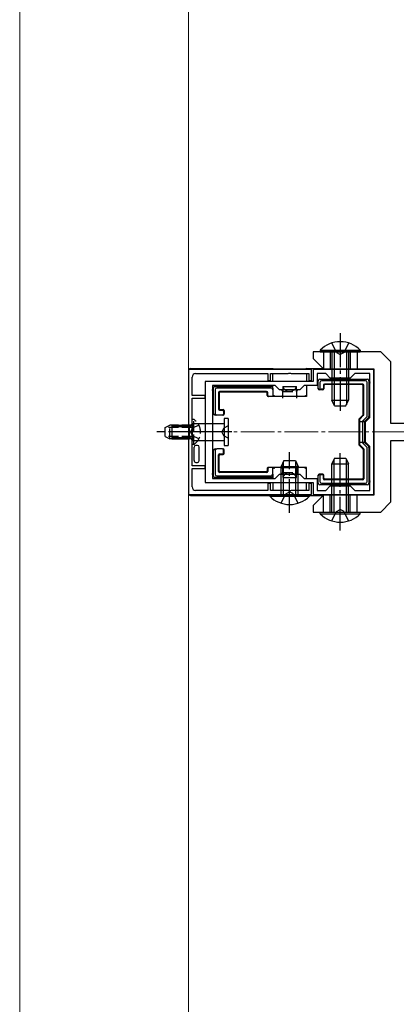
# Model space of a CAD drawing. Extents: x 0 to 2772, y 0 to 4489.
# Drawn here: x 1391 to 1502, y 929 to 1221 of the extents above; entities that cross this region are included whole.
import ezdxf

# ---------------------------------------------------------------- set-up
doc = ezdxf.new("R2010")
doc.units = 0
doc.linetypes.add('YCENTER_1', pattern=[13, 10, -1, 1, -1])
doc.linetypes.add('YHIDDEN_1', pattern=[4, 3, -1])
for name, color, linetype, lineweight in [('YKK_11', 7, 'CONTINUOUS', 30), ('YKK_12', 2, 'CONTINUOUS', 13), ('YKK_13', 4, 'CONTINUOUS', 30)]:
    doc.layers.add(name, color=color, linetype=linetype, lineweight=lineweight)

msp = doc.modelspace()

# ---------------------------------------------------------------- linework, layer by layer
at = {"layer": 'YKK_11', "linetype": 'ByBlock', "lineweight": -2, "ltscale": 0.5}
for p, q in [((1440.76, 1117.21), (1440.76, 1080.21)), ((1477.26, 1117.21), (1440.76, 1117.21)), ((1442.86, 1116.01), (1464.26, 1116.01)), ((1464.26, 1116.01), (1464.26, 1114.01)), ((1465.06, 1114.01), (1465.06, 1116.01)), ((1465.06, 1116.01), (1470.3, 1116.01)), ((1470.3, 1116.01), (1470.49, 1116.13)), ((1470.49, 1116.13), (1471.04, 1116.13)), ((1471.04, 1116.13), (1471.22, 1116.01)), ((1471.22, 1116.01), (1476.46, 1116.01)), ((1476.46, 1116.01), (1476.46, 1114.01)), ((1477.26, 1114.01), (1477.26, 1117.21)), ((1495.76, 1117.21), (1477.76, 1117.21)), ((1477.76, 1117.21), (1477.76, 1113.71)), ((1481.46, 1116.01), (1478.96, 1116.01)), ((1478.96, 1116.01), (1478.96, 1112.51)), ((1482.76, 1114.71), (1481.46, 1116.01)), ((1490.06, 1116.01), (1488.76, 1114.71)), ((1494.56, 1116.01), (1490.06, 1116.01)), ((1494.56, 1103.01), (1494.56, 1116.01)), ((1495.76, 1080.21), (1495.76, 1117.21)), ((1441.86, 1109.51), (1441.86, 1115.01)), ((1477.76, 1113.71), (1445.76, 1113.71)), ((1445.76, 1113.71), (1445.76, 1083.71)), ((1447.86, 1112.51), (1447.86, 1084.91)), ((1447.86, 1112.51), (1447.86, 1084.91)), ((1466.46, 1112.51), (1447.86, 1112.51)), ((1464.26, 1114.01), (1465.06, 1114.01)), ((1467.76, 1111.21), (1466.46, 1112.51)), ((1475.06, 1112.51), (1473.76, 1111.21)), ((1478.96, 1112.51), (1475.06, 1112.51)), ((1476.46, 1114.01), (1477.26, 1114.01)), ((1488.76, 1114.71), (1482.76, 1114.71)), ((1445.76, 1109.51), (1441.86, 1109.51)), ((1445.76, 1108.71), (1445.76, 1109.51)), ((1473.76, 1111.21), (1467.76, 1111.21)), ((1441.86, 1099.17), (1441.86, 1108.71)), ((1441.86, 1108.71), (1445.76, 1108.71)), ((1493.26, 1101.71), (1494.56, 1103.01)), ((1493.26, 1095.71), (1493.26, 1101.71)), ((1441.74, 1098.99), (1441.86, 1099.17)), ((1441.74, 1098.44), (1441.74, 1098.99)), ((1441.86, 1098.25), (1441.74, 1098.44)), ((1441.86, 1088.71), (1441.86, 1098.25)), ((1494.56, 1094.41), (1493.26, 1095.71)), ((1494.56, 1081.41), (1494.56, 1094.41)), ((1445.76, 1088.71), (1441.86, 1088.71)), ((1441.86, 1082.41), (1441.86, 1087.91)), ((1441.86, 1087.91), (1445.76, 1087.91)), ((1445.76, 1087.91), (1445.76, 1088.71)), ((1466.46, 1084.91), (1467.76, 1086.21)), ((1467.76, 1086.21), (1473.76, 1086.21)), ((1473.76, 1086.21), (1475.06, 1084.91)), ((1445.76, 1083.71), (1477.76, 1083.71)), ((1447.86, 1084.91), (1466.46, 1084.91)), ((1465.06, 1083.41), (1464.26, 1083.41)), ((1464.26, 1083.41), (1464.26, 1081.41)), ((1465.06, 1081.41), (1465.06, 1083.41)), ((1475.06, 1084.91), (1478.96, 1084.91)), ((1477.26, 1083.41), (1476.46, 1083.41)), ((1476.46, 1083.41), (1476.46, 1081.41)), ((1477.26, 1080.21), (1477.26, 1083.41)), ((1477.76, 1083.71), (1477.76, 1080.21)), ((1478.96, 1084.91), (1478.96, 1081.41)), ((1440.76, 1080.21), (1477.26, 1080.21)), ((1464.26, 1081.41), (1442.86, 1081.41)), ((1470.3, 1081.41), (1465.06, 1081.41)), ((1470.49, 1081.29), (1470.3, 1081.41)), ((1471.04, 1081.29), (1470.49, 1081.29)), ((1471.22, 1081.41), (1471.04, 1081.29)), ((1476.46, 1081.41), (1471.22, 1081.41)), ((1477.76, 1080.21), (1495.76, 1080.21)), ((1478.96, 1081.41), (1481.46, 1081.41)), ((1481.46, 1081.41), (1482.76, 1082.71)), ((1482.76, 1082.71), (1488.76, 1082.71)), ((1488.76, 1082.71), (1490.06, 1081.41)), ((1490.06, 1081.41), (1494.56, 1081.41))]:
    msp.add_line(p, q, dxfattribs=at)
for centre, start, end in [((1442.86, 1115.01), 90, 180), ((1442.86, 1082.41), 180, 270)]:
    msp.add_arc(centre, 1, start, end, dxfattribs=at)
at = {"layer": 'YKK_12'}
for p, q in [((1390.76, 513.71), (1390.76, 1455.71)), ((1440.76, 1455.71), (1440.76, 513.71))]:
    msp.add_line(p, q, dxfattribs=at)
at = {"layer": 'YKK_12', "linetype": 'YCENTER_1'}
msp.add_line((1443.26, 1098.71), (1660.76, 1098.71), dxfattribs=at)
at = {"layer": 'YKK_13', "linetype": 'YCENTER_1'}
for p, q in [((1485.76, 1127.96), (1485.76, 1103.96)), ((1446.86, 1098.71), (1431.36, 1098.71)), ((1453.6, 1098.71), (1435.26, 1098.71)), ((1470.76, 1074.71), (1470.76, 1092.71)), ((1485.76, 1069.46), (1485.76, 1093.46))]:
    msp.add_line(p, q, dxfattribs=at)
at = {"layer": 'YKK_13', "linetype": 'YHIDDEN_1'}
for p, q in [((1483.26, 1125.07), (1484.62, 1122.3)), ((1488.26, 1125.07), (1486.91, 1122.3)), ((1484.62, 1122.3), (1485.76, 1121.69)), ((1486.91, 1122.3), (1485.76, 1121.69)), ((1468.76, 1110.71), (1472.76, 1110.71)), ((1433.86, 1100.01), (1435.26, 1100.71)), ((1435.26, 1096.71), (1435.26, 1100.71)), ((1441.86, 1100.71), (1435.26, 1100.71)), ((1442.37, 1102.46), (1441.86, 1102.46)), ((1441.86, 1094.96), (1441.86, 1102.46)), ((1443.87, 1100.76), (1442.02, 1099.86)), ((1442.37, 1094.96), (1442.37, 1102.46)), ((1452.56, 1100.51), (1451.24, 1099.86)), ((1492.96, 1101.71), (1491.37, 1101.71)), ((1433.86, 1097.41), (1433.86, 1100.01)), ((1441.86, 1100.06), (1433.95, 1100.06)), ((1442.02, 1099.86), (1441.41, 1098.71)), ((1442.02, 1097.57), (1441.41, 1098.71)), ((1451.24, 1099.86), (1450.63, 1098.71)), ((1451.24, 1097.57), (1450.63, 1098.71)), ((1433.86, 1097.41), (1435.26, 1096.71)), ((1441.86, 1097.37), (1433.95, 1097.37)), ((1441.86, 1096.71), (1435.26, 1096.71)), ((1442.37, 1094.96), (1441.86, 1094.96)), ((1443.87, 1096.66), (1442.02, 1097.57)), ((1452.56, 1096.91), (1451.24, 1097.57)), ((1491.37, 1095.71), (1492.96, 1095.71)), ((1468.76, 1086.71), (1472.76, 1086.71)), ((1468.26, 1077.6), (1469.62, 1080.38)), ((1469.62, 1080.38), (1470.76, 1080.99)), ((1471.91, 1080.38), (1470.76, 1080.99)), ((1473.26, 1077.6), (1471.91, 1080.38)), ((1483.26, 1072.35), (1484.62, 1075.13)), ((1484.62, 1075.13), (1485.76, 1075.74)), ((1486.91, 1075.13), (1485.76, 1075.74)), ((1488.26, 1072.35), (1486.91, 1075.13))]:
    msp.add_line(p, q, dxfattribs=at)
at = {"layer": 'YKK_13', "linetype": 'ByBlock', "lineweight": -2, "ltscale": 0.5}
for p, q in [((1497.76, 1122.46), (1477.76, 1122.46)), ((1477.76, 1122.46), (1477.76, 1120.46)), ((1497.76, 1122.46), (1477.76, 1122.46)), ((1477.76, 1122.46), (1477.76, 1120.46)), ((1500.76, 1119.46), (1497.76, 1122.46)), ((1500.76, 1119.46), (1497.76, 1122.46)), ((1477.76, 1120.46), (1480.76, 1117.46)), ((1477.76, 1120.46), (1480.76, 1117.46)), ((1500.76, 1101.21), (1500.76, 1119.46)), ((1500.76, 1101.21), (1500.76, 1119.46)), ((1480.76, 1117.46), (1495.76, 1117.46)), ((1480.76, 1117.46), (1495.76, 1117.46)), ((1495.76, 1117.46), (1495.76, 1079.96)), ((1495.76, 1117.46), (1495.76, 1079.96)), ((1575.76, 1101.21), (1500.76, 1101.21)), ((1575.76, 1101.21), (1500.76, 1101.21)), ((1500.76, 1077.96), (1500.76, 1096.21)), ((1500.76, 1096.21), (1575.76, 1096.21)), ((1500.76, 1077.96), (1500.76, 1096.21)), ((1500.76, 1096.21), (1575.76, 1096.21)), ((1480.76, 1079.96), (1477.76, 1076.96)), ((1480.76, 1079.96), (1477.76, 1076.96)), ((1495.76, 1079.96), (1480.76, 1079.96)), ((1495.76, 1079.96), (1480.76, 1079.96)), ((1497.76, 1074.96), (1500.76, 1077.96)), ((1497.76, 1074.96), (1500.76, 1077.96)), ((1477.76, 1076.96), (1477.76, 1074.96)), ((1477.76, 1076.96), (1477.76, 1074.96)), ((1477.76, 1074.96), (1497.76, 1074.96)), ((1477.76, 1074.96), (1497.76, 1074.96))]:
    msp.add_line(p, q, dxfattribs=at)
at = {"layer": 'YKK_13'}
for p, q in [((1479.86, 1122.97), (1479.86, 1122.46)), ((1479.86, 1122.97), (1491.66, 1122.97)), ((1479.86, 1122.46), (1491.66, 1122.46)), ((1480.76, 1122.46), (1480.76, 1117.51)), ((1480.76, 1122.46), (1480.76, 1117.51)), ((1482.76, 1122.46), (1482.76, 1117.46)), ((1482.76, 1122.46), (1482.76, 1117.46)), ((1483.26, 1122.46), (1483.26, 1108.16)), ((1483.92, 1122.46), (1483.92, 1106.77)), ((1487.61, 1122.46), (1487.61, 1106.77)), ((1488.26, 1122.46), (1488.26, 1108.16)), ((1488.76, 1122.46), (1488.76, 1117.46)), ((1488.76, 1122.46), (1488.76, 1117.46)), ((1490.76, 1122.46), (1490.76, 1117.46)), ((1490.76, 1122.46), (1490.76, 1117.46)), ((1491.66, 1122.97), (1491.66, 1122.46)), ((1440.76, 1116.91), (1440.76, 1080.51)), ((1441.36, 1117.51), (1465.76, 1117.51)), ((1465.76, 1117.21), (1465.76, 1117.51)), ((1465.91, 1117.47), (1465.76, 1117.51)), ((1465.76, 1113.71), (1465.76, 1116.01)), ((1466.21, 1117.45), (1475.32, 1117.45)), ((1475.76, 1117.51), (1475.61, 1117.47)), ((1475.76, 1117.51), (1475.76, 1117.21)), ((1475.76, 1117.51), (1480.75, 1117.51)), ((1475.76, 1116.01), (1475.76, 1113.71)), ((1448.66, 1112.21), (1456.96, 1112.21)), ((1456.96, 1112.21), (1465.26, 1112.21)), ((1465.76, 1111.71), (1465.76, 1112.51)), ((1468.76, 1112.21), (1468.76, 1110.71)), ((1468.76, 1112.21), (1472.76, 1112.21)), ((1472.76, 1110.71), (1472.76, 1112.21)), ((1475.76, 1112.51), (1475.76, 1109.21)), ((1479.26, 1111.69), (1479.26, 1113.91)), ((1479.76, 1114.41), (1485.76, 1114.41)), ((1479.76, 1113.42), (1479.76, 1111.71)), ((1493.27, 1113.91), (1480.25, 1113.91)), ((1480.76, 1112.61), (1480.76, 1111.71)), ((1480.94, 1112.44), (1480.94, 1111.54)), ((1492.46, 1112.91), (1481.06, 1112.91)), ((1492.29, 1112.74), (1481.24, 1112.74)), ((1485.76, 1114.41), (1493.76, 1114.41)), ((1492.59, 1103.93), (1492.59, 1112.44)), ((1492.76, 1103.86), (1492.76, 1112.61)), ((1493.76, 1103.52), (1493.76, 1113.42)), ((1494.26, 1113.91), (1494.26, 1113.41)), ((1494.26, 1113.41), (1494.26, 1103.32)), ((1448.16, 1111.21), (1448.16, 1111.71)), ((1448.16, 1104.21), (1448.16, 1111.21)), ((1448.66, 1111.22), (1448.66, 1104.21)), ((1465.26, 1111.71), (1449.15, 1111.71)), ((1449.66, 1110.41), (1449.66, 1105.51)), ((1449.84, 1110.24), (1449.84, 1105.69)), ((1463.96, 1110.71), (1449.96, 1110.71)), ((1463.79, 1110.54), (1450.14, 1110.54)), ((1464.09, 1109.51), (1464.09, 1110.24)), ((1464.26, 1109.51), (1464.26, 1110.41)), ((1465.76, 1111.71), (1465.76, 1111.21)), ((1465.76, 1111.21), (1465.76, 1109.21)), ((1465.96, 1109.26), (1465.93, 1109.23)), ((1466, 1109.3), (1465.96, 1109.26)), ((1466.04, 1109.35), (1466, 1109.3)), ((1466.09, 1109.4), (1466.04, 1109.35)), ((1466.15, 1109.45), (1466.09, 1109.4)), ((1466.21, 1109.51), (1466.15, 1109.45)), ((1468.51, 1110.96), (1468.46, 1111.01)), ((1468.46, 1109.51), (1468.52, 1109.45)), ((1468.56, 1110.91), (1468.51, 1110.96)), ((1468.52, 1109.45), (1468.58, 1109.4)), ((1468.61, 1110.86), (1468.56, 1110.91)), ((1468.58, 1109.4), (1468.63, 1109.35)), ((1468.65, 1110.82), (1468.61, 1110.86)), ((1468.63, 1109.35), (1468.67, 1109.3)), ((1468.69, 1110.78), (1468.65, 1110.82)), ((1468.67, 1109.3), (1468.71, 1109.26)), ((1468.72, 1110.75), (1468.69, 1110.78)), ((1468.71, 1109.26), (1468.74, 1109.23)), ((1468.74, 1110.73), (1468.72, 1110.75)), ((1468.76, 1110.72), (1468.74, 1110.73)), ((1468.76, 1110.71), (1468.76, 1110.72)), ((1468.76, 1109.21), (1468.76, 1110.71)), ((1472.76, 1110.71), (1472.77, 1110.72)), ((1472.76, 1110.71), (1472.76, 1109.21)), ((1472.77, 1110.72), (1472.78, 1110.73)), ((1472.78, 1110.73), (1472.81, 1110.76)), ((1472.78, 1109.23), (1472.81, 1109.26)), ((1472.81, 1110.76), (1472.85, 1110.8)), ((1472.81, 1109.26), (1472.85, 1109.3)), ((1472.85, 1110.8), (1472.89, 1110.85)), ((1472.85, 1109.3), (1472.89, 1109.35)), ((1472.89, 1110.85), (1472.95, 1110.9)), ((1472.89, 1109.35), (1472.95, 1109.4)), ((1472.95, 1110.9), (1473, 1110.95)), ((1472.95, 1109.4), (1473, 1109.45)), ((1473, 1110.95), (1473.06, 1111.01)), ((1473, 1109.45), (1473.06, 1109.51)), ((1475.37, 1109.45), (1475.32, 1109.51)), ((1475.43, 1109.4), (1475.37, 1109.45)), ((1475.48, 1109.35), (1475.43, 1109.4)), ((1475.53, 1109.3), (1475.48, 1109.35)), ((1475.56, 1109.26), (1475.53, 1109.3)), ((1475.59, 1109.23), (1475.56, 1109.26)), ((1479.26, 1111.69), (1479.26, 1111.69)), ((1479.26, 1111.54), (1479.26, 1111.69)), ((1480.64, 1111.24), (1479.56, 1111.24)), ((1480.46, 1111.41), (1480.07, 1111.41)), ((1464.56, 1109.21), (1464.39, 1109.21)), ((1465.76, 1109.21), (1464.56, 1109.21)), ((1468.76, 1109.21), (1465.76, 1109.21)), ((1465.93, 1109.23), (1465.91, 1109.22)), ((1468.74, 1109.23), (1468.76, 1109.22)), ((1468.76, 1109.22), (1468.76, 1109.21)), ((1470.76, 1109.21), (1468.76, 1109.21)), ((1468.76, 1108.71), (1468.76, 1109.21)), ((1472.76, 1109.21), (1470.76, 1109.21)), ((1472.76, 1109.21), (1472.77, 1109.22)), ((1472.76, 1109.21), (1472.76, 1108.71)), ((1475.76, 1109.21), (1472.76, 1109.21)), ((1472.77, 1109.22), (1472.78, 1109.23)), ((1475.61, 1109.22), (1475.59, 1109.23)), ((1483.26, 1108.16), (1488.26, 1108.16)), ((1484.06, 1106.46), (1483.26, 1108.16)), ((1484.06, 1106.46), (1487.46, 1106.46)), ((1487.46, 1106.46), (1488.26, 1108.16)), ((1449.17, 1103.71), (1448.66, 1103.71)), ((1450.86, 1103.71), (1449.17, 1103.71)), ((1449.96, 1105.21), (1450.86, 1105.21)), ((1450.14, 1105.39), (1451.04, 1105.39)), ((1451.04, 1103.71), (1450.86, 1103.71)), ((1451.16, 1104.91), (1451.16, 1104.01)), ((1451.34, 1105.09), (1451.34, 1104.01)), ((1491.37, 1102.59), (1492.5, 1103.72)), ((1491.55, 1102.52), (1492.67, 1103.65)), ((1435.86, 1100.71), (1435.86, 1096.71)), ((1435.86, 1100.71), (1441.06, 1100.71)), ((1441.06, 1096.71), (1441.06, 1100.71)), ((1441.86, 1101.21), (1451.36, 1101.21)), ((1441.86, 1101.21), (1441.86, 1096.21)), ((1451.36, 1102.71), (1451.36, 1094.71)), ((1452.56, 1102.71), (1451.36, 1102.71)), ((1452.56, 1102.71), (1452.56, 1094.71)), ((1491.29, 1102.38), (1491.29, 1095.04)), ((1491.46, 1102.31), (1491.46, 1095.11)), ((1492.46, 1102.02), (1493.62, 1103.17)), ((1492.96, 1101.81), (1492.46, 1102.02)), ((1492.46, 1095.4), (1492.46, 1102.02)), ((1494.11, 1102.97), (1492.96, 1101.81)), ((1492.96, 1101.81), (1492.96, 1095.61)), ((1435.86, 1100.36), (1441.06, 1100.36)), ((1435.86, 1097.06), (1441.06, 1097.06)), ((1435.86, 1096.71), (1441.06, 1096.71)), ((1441.86, 1096.21), (1451.36, 1096.21)), ((1451.36, 1094.71), (1452.56, 1094.71)), ((1491.37, 1094.83), (1492.5, 1093.71)), ((1491.55, 1094.9), (1492.67, 1093.78)), ((1492.96, 1095.61), (1492.46, 1095.4)), ((1493.62, 1094.25), (1492.46, 1095.4)), ((1492.96, 1095.61), (1494.11, 1094.46)), ((1448.16, 1086.21), (1448.16, 1093.21)), ((1448.66, 1093.71), (1449.17, 1093.71)), ((1448.66, 1093.21), (1448.66, 1086.21)), ((1450.86, 1093.71), (1449.17, 1093.71)), ((1449.66, 1087.01), (1449.66, 1091.91)), ((1449.96, 1092.21), (1450.86, 1092.21)), ((1450.14, 1092.04), (1451.04, 1092.04)), ((1450.86, 1093.71), (1451.04, 1093.71)), ((1451.16, 1092.51), (1451.16, 1093.41)), ((1451.34, 1092.34), (1451.34, 1093.41)), ((1492.59, 1093.49), (1492.59, 1084.99)), ((1492.76, 1093.57), (1492.76, 1084.81)), ((1493.76, 1084.01), (1493.76, 1093.9)), ((1494.26, 1094.1), (1494.26, 1084.01)), ((1449.84, 1087.19), (1449.84, 1091.74)), ((1469.06, 1090.21), (1468.26, 1088.51)), ((1468.92, 1080.21), (1468.92, 1089.9)), ((1469.06, 1090.21), (1472.46, 1090.21)), ((1472.46, 1090.21), (1473.26, 1088.51)), ((1472.61, 1080.21), (1472.61, 1089.9)), ((1484.06, 1090.96), (1483.26, 1089.26)), ((1483.26, 1074.96), (1483.26, 1089.26)), ((1483.26, 1089.26), (1488.26, 1089.26)), ((1483.92, 1074.96), (1483.92, 1090.65)), ((1484.06, 1090.96), (1487.46, 1090.96)), ((1487.46, 1090.96), (1488.26, 1089.26)), ((1487.61, 1074.96), (1487.61, 1090.65)), ((1488.26, 1074.96), (1488.26, 1089.26)), ((1448.16, 1085.71), (1448.16, 1086.21)), ((1463.96, 1086.71), (1449.96, 1086.71)), ((1463.79, 1086.89), (1450.14, 1086.89)), ((1464.09, 1087.91), (1464.09, 1087.19)), ((1464.26, 1087.91), (1464.26, 1087.01)), ((1464.39, 1088.21), (1464.56, 1088.21)), ((1465.76, 1088.21), (1464.56, 1088.21)), ((1465.76, 1086.22), (1465.76, 1088.21)), ((1468.76, 1088.21), (1465.76, 1088.21)), ((1465.76, 1086.22), (1465.76, 1085.71)), ((1465.91, 1088.21), (1465.93, 1088.19)), ((1465.93, 1088.19), (1465.96, 1088.16)), ((1465.96, 1088.16), (1466, 1088.12)), ((1466, 1088.12), (1466.04, 1088.08)), ((1466.04, 1088.08), (1466.09, 1088.03)), ((1466.09, 1088.03), (1466.15, 1087.97)), ((1466.15, 1087.97), (1466.21, 1087.91)), ((1468.26, 1080.21), (1468.26, 1088.51)), ((1468.26, 1088.51), (1473.26, 1088.51)), ((1468.51, 1087.96), (1468.46, 1087.91)), ((1468.51, 1086.46), (1468.46, 1086.41)), ((1468.56, 1088.01), (1468.51, 1087.96)), ((1468.56, 1086.51), (1468.51, 1086.46)), ((1468.61, 1088.06), (1468.56, 1088.01)), ((1468.61, 1086.56), (1468.56, 1086.51)), ((1468.65, 1088.1), (1468.61, 1088.06)), ((1468.65, 1086.6), (1468.61, 1086.56)), ((1468.69, 1088.14), (1468.65, 1088.1)), ((1468.69, 1086.64), (1468.65, 1086.6)), ((1468.72, 1088.17), (1468.69, 1088.14)), ((1468.72, 1086.67), (1468.69, 1086.64)), ((1468.74, 1088.19), (1468.72, 1088.17)), ((1468.74, 1086.69), (1468.72, 1086.67)), ((1468.76, 1088.21), (1468.74, 1088.19)), ((1468.76, 1086.71), (1468.74, 1086.69)), ((1468.76, 1088.21), (1468.76, 1088.71)), ((1468.76, 1086.71), (1468.76, 1088.21)), ((1468.76, 1088.21), (1470.76, 1088.21)), ((1468.76, 1088.21), (1468.76, 1088.21)), ((1468.76, 1086.71), (1468.76, 1085.21)), ((1468.76, 1086.71), (1468.76, 1086.71)), ((1470.76, 1088.21), (1472.76, 1088.21)), ((1472.76, 1088.71), (1472.76, 1088.21)), ((1472.76, 1088.21), (1472.76, 1086.71)), ((1475.76, 1088.21), (1472.76, 1088.21)), ((1472.76, 1088.21), (1472.77, 1088.21)), ((1472.76, 1085.21), (1472.76, 1086.71)), ((1472.76, 1086.71), (1472.77, 1086.71)), ((1472.77, 1088.21), (1472.78, 1088.19)), ((1472.77, 1086.71), (1472.78, 1086.69)), ((1472.78, 1088.19), (1472.8, 1088.17)), ((1472.78, 1086.69), (1472.8, 1086.67)), ((1472.8, 1088.17), (1472.83, 1088.14)), ((1472.8, 1086.67), (1472.83, 1086.64)), ((1472.83, 1088.14), (1472.87, 1088.1)), ((1472.83, 1086.64), (1472.87, 1086.6)), ((1472.87, 1088.1), (1472.91, 1088.06)), ((1472.87, 1086.6), (1472.91, 1086.56)), ((1472.91, 1088.06), (1472.96, 1088.01)), ((1472.91, 1086.56), (1472.96, 1086.51)), ((1472.96, 1088.01), (1473.01, 1087.96)), ((1472.96, 1086.51), (1473.01, 1086.46)), ((1473.01, 1087.96), (1473.06, 1087.91)), ((1473.01, 1086.46), (1473.06, 1086.41)), ((1473.26, 1080.21), (1473.26, 1088.51)), ((1475.37, 1087.97), (1475.32, 1087.91)), ((1475.43, 1088.03), (1475.37, 1087.97)), ((1475.48, 1088.08), (1475.43, 1088.03)), ((1475.53, 1088.12), (1475.48, 1088.08)), ((1475.56, 1088.16), (1475.53, 1088.12)), ((1475.59, 1088.19), (1475.56, 1088.16)), ((1475.61, 1088.21), (1475.59, 1088.19)), ((1475.76, 1084.91), (1475.76, 1088.21)), ((1480.64, 1086.19), (1479.56, 1086.19)), ((1480.46, 1086.01), (1480.07, 1086.01)), ((1456.96, 1085.21), (1448.66, 1085.21)), ((1449.15, 1085.71), (1465.26, 1085.71)), ((1465.26, 1085.21), (1456.96, 1085.21)), ((1465.76, 1085.71), (1465.76, 1084.91)), ((1465.76, 1083.71), (1465.76, 1081.41)), ((1468.76, 1085.21), (1472.76, 1085.21)), ((1475.76, 1081.41), (1475.76, 1083.71)), ((1479.26, 1085.74), (1479.26, 1085.89)), ((1479.26, 1083.51), (1479.26, 1085.74)), ((1479.26, 1085.74), (1479.26, 1085.74)), ((1479.76, 1085.71), (1479.76, 1084.01)), ((1485.76, 1083.01), (1479.76, 1083.01)), ((1480.25, 1083.51), (1493.27, 1083.51)), ((1480.76, 1084.81), (1480.76, 1085.71)), ((1480.94, 1084.99), (1480.94, 1085.89)), ((1492.46, 1084.51), (1481.06, 1084.51)), ((1492.29, 1084.69), (1481.24, 1084.69)), ((1493.76, 1083.01), (1485.76, 1083.01)), ((1494.26, 1084.01), (1494.26, 1083.51)), ((1464.86, 1079.7), (1464.86, 1080.21)), ((1464.86, 1080.21), (1476.66, 1080.21)), ((1465.76, 1080.21), (1465.76, 1079.91)), ((1475.76, 1079.91), (1475.76, 1080.21)), ((1476.66, 1079.7), (1476.66, 1080.21)), ((1441.36, 1079.91), (1465.76, 1079.91)), ((1464.86, 1079.7), (1476.66, 1079.7)), ((1465.91, 1079.96), (1465.76, 1079.91)), ((1466.21, 1079.97), (1475.32, 1079.97)), ((1475.76, 1079.91), (1475.61, 1079.96)), ((1475.76, 1079.91), (1480.75, 1079.91)), ((1480.76, 1074.96), (1480.76, 1079.92)), ((1480.76, 1074.96), (1480.76, 1079.92)), ((1482.76, 1074.96), (1482.76, 1079.96)), ((1482.76, 1074.96), (1482.76, 1079.96)), ((1488.76, 1074.96), (1488.76, 1079.96)), ((1488.76, 1074.96), (1488.76, 1079.96)), ((1490.76, 1074.96), (1490.76, 1079.96)), ((1490.76, 1074.96), (1490.76, 1079.96)), ((1479.86, 1074.45), (1479.86, 1074.96)), ((1479.86, 1074.96), (1491.66, 1074.96)), ((1479.86, 1074.45), (1491.66, 1074.45)), ((1491.66, 1074.45), (1491.66, 1074.96))]:
    msp.add_line(p, q, dxfattribs=at)
at = {"layer": 'YKK_13', "linetype": 'Continuous'}
for p, q in [((1443.46, 1094.71), (1442.96, 1094.71)), ((1442.46, 1094.15), (1442.46, 1094.21)), ((1442.46, 1090.28), (1442.46, 1094.15)), ((1443.96, 1090.21), (1443.96, 1094.21)), ((1442.46, 1090.21), (1442.46, 1090.28)), ((1442.96, 1089.71), (1443.46, 1089.71))]:
    msp.add_line(p, q, dxfattribs=at)
at = {"layer": 'YKK_13'}
for centre, radius, start, end in [((1485.76, 1117.23), 8.23, 44.2189, 135.7811), ((1448.66, 1111.71), 0.5, 90.7744, 179.2256), ((1448.66, 1111.71), 0.5, 90, 90.7744), ((1456.96, 1112.21), 0.3, 0, 180), ((1465.26, 1111.71), 0.5, 0, 90), ((1479.76, 1113.91), 0.5, 90.7744, 179.2256), ((1479.76, 1113.91), 0.5, 179.2256, 180), ((1479.76, 1113.91), 0.5, 90, 90.7744), ((1485.76, 1114.41), 0.3, 0, 180), ((1493.76, 1113.91), 0.5, 89.2256, 90), ((1493.76, 1113.91), 0.5, 0.7744, 89.2256), ((1493.76, 1113.91), 0.5, 0, 0.7744), ((1494.26, 1113.41), 0.4, 270, 90), ((1448.16, 1111.21), 0.4, 90, 270), ((1448.66, 1111.71), 0.5, 179.2256, 180), ((1448.66, 1104.21), 0.5, 180, 270), ((1441.37, 1100.96), 0.4, 218.6822, 328.5991), ((1440.91, 1101.3), 0.95, 279.0802, 313.4944), ((1440.83, 1101.29), 1.04, 328.9011, 355.6908), ((1493.76, 1103.32), 0.5, 315, 315.3225), ((1493.76, 1103.32), 0.5, 315.3225, 359.6775), ((1493.76, 1103.32), 0.5, 359.6775, 0), ((1440.91, 1096.12), 0.95, 46.5056, 80.9198), ((1441.37, 1096.46), 0.4, 31.4009, 141.3178), ((1440.83, 1096.13), 1.04, 4.3092, 31.0989), ((1448.66, 1093.21), 0.5, 90, 180), ((1493.76, 1094.1), 0.5, 44.6775, 45), ((1493.76, 1094.1), 0.5, 0.3225, 44.6775), ((1493.76, 1094.1), 0.5, 0, 0.3225), ((1448.16, 1086.21), 0.4, 90, 270), ((1448.66, 1085.71), 0.5, 180, 180.7744), ((1448.66, 1085.71), 0.5, 180.7744, 269.2256), ((1448.66, 1085.71), 0.5, 269.2256, 270), ((1456.96, 1085.21), 0.3, 180, 0), ((1465.26, 1085.71), 0.5, 270, 0), ((1479.76, 1083.51), 0.5, 180.7744, 269.2256), ((1479.76, 1083.51), 0.5, 180, 180.7744), ((1479.76, 1083.51), 0.5, 269.2256, 270), ((1485.76, 1083.01), 0.3, 180, 0), ((1493.76, 1083.51), 0.5, 270, 270.7744), ((1493.76, 1083.51), 0.5, 270.7744, 359.2256), ((1494.26, 1084.01), 0.4, 270, 90), ((1493.76, 1083.51), 0.5, 359.2256, 0), ((1470.76, 1085.44), 8.23, 224.2189, 315.7811), ((1485.76, 1080.19), 8.23, 224.2189, 315.7811)]:
    msp.add_arc(centre, radius, start, end, dxfattribs=at)
at = {"layer": 'YKK_13', "linetype": 'YHIDDEN_1'}
msp.add_arc((1439.83, 1098.71), 4.53, 304.0667, 55.9333, dxfattribs=at)
at = {"layer": 'YKK_13'}
for centre, major_axis, ratio, start_param, end_param in [((1441.36, 1116.91), (-0.426, 0.426), 0.99628, 5.499651, 7.06672), ((1466.21, 1117.47), (-0.3, 0), 0.061163, 0.197396, 1.570796), ((1475.32, 1117.47), (-0.3, 0), 0.061163, 1.570796, 2.944197), ((1470.76, 1112.21), (-2, 0), 0.700208, 0, 3.141593), ((1480.27, 1113.41), (0.363, -0.363), 0.973329, 2.36971, 3.913476), ((1481.06, 1112.61), (-0.212, 0.212), 0.999924, 5.497825, 7.068545), ((1481.24, 1112.44), (-0.212, 0.212), 0.999924, 5.497825, 7.068545), ((1492.29, 1112.44), (0.212, 0.212), 0.999924, 5.497825, 7.068545), ((1492.46, 1112.61), (0.212, 0.212), 0.999924, 5.497825, 7.068545), ((1493.25, 1113.41), (-0.363, -0.363), 0.973329, 2.36971, 3.913476), ((1449.17, 1111.21), (-0.363, 0.363), 0.973329, 5.511302, 7.055068), ((1449.96, 1110.41), (-0.212, 0.212), 0.999924, 5.497825, 7.068545), ((1450.14, 1110.24), (-0.212, 0.212), 0.999924, 5.497825, 7.068545), ((1463.79, 1110.24), (0.212, 0.212), 0.999924, 5.497825, 7.068545), ((1463.96, 1110.41), (0.212, 0.212), 0.999924, 5.497825, 7.068545), ((1464.39, 1109.51), (-0.3, 0), 0.999962, 0, 1.570796), ((1464.56, 1109.51), (-0.3, 0), 0.999962, 0, 1.570796), ((1465.26, 1111.21), (0, 0.507), 0.986394, 4.712389, 6.283185), ((1479.56, 1111.69), (-0.218, 0.207), 0.999277, 0.760315, 2.329677), ((1479.56, 1111.54), (0, -0.3), 0.999962, 4.712389, 6.283185), ((1480.07, 1111.71), (-0.304, -0.016), 0.986357, 6.231584, 7.800946), ((1480.46, 1111.71), (0.212, -0.212), 0.999924, 5.497825, 7.068545), ((1480.64, 1111.54), (0.212, -0.212), 0.999924, 5.497825, 7.068545), ((1465.9, 1109.51), (0, 0.3), 0.2, 3.141593, 3.338988), ((1475.62, 1109.51), (0, 0.3), 0.2, 2.944197, 3.141593), ((1449.17, 1104.21), (0.507, 0), 0.986394, 3.141593, 4.712389), ((1449.96, 1105.51), (-0.212, -0.212), 0.999924, 5.497825, 7.068545), ((1450.14, 1105.69), (-0.212, -0.212), 0.999924, 5.497825, 7.068545), ((1450.86, 1104.91), (0.212, 0.212), 0.999924, 5.497825, 7.068545), ((1450.86, 1104.01), (0.3, 0), 0.999962, 4.712389, 6.283185), ((1451.04, 1105.09), (0.212, 0.212), 0.999924, 5.497825, 7.068545), ((1451.04, 1104.01), (0.3, 0), 0.999962, 4.712389, 6.283185), ((1492.29, 1103.93), (0.277, -0.115), 0.999955, 5.890502, 6.675869), ((1492.46, 1103.86), (0.277, -0.115), 0.999955, 5.890502, 6.675869), ((1493.25, 1103.53), (-0.469, 0.194), 0.984115, 2.754523, 3.528662), ((1491.59, 1102.38), (-0.277, 0.115), 0.999955, 5.890502, 6.675869), ((1491.76, 1102.31), (-0.277, 0.115), 0.999955, 5.890502, 6.675869), ((1491.59, 1095.04), (-0.277, -0.115), 0.999955, 5.890502, 6.675869), ((1491.76, 1095.11), (-0.277, -0.115), 0.999955, 5.890502, 6.675869), ((1449.17, 1093.21), (-0.507, 0), 0.986394, 4.712389, 6.283185), ((1449.96, 1091.91), (-0.212, 0.212), 0.999924, 5.497825, 7.068545), ((1450.14, 1091.74), (-0.212, 0.212), 0.999924, 5.497825, 7.068545), ((1450.86, 1093.41), (-0.3, 0), 0.999962, 3.141593, 4.712389), ((1450.86, 1092.51), (0.212, -0.212), 0.999924, 5.497825, 7.068545), ((1451.04, 1093.41), (-0.3, 0), 0.999962, 3.141593, 4.712389), ((1451.04, 1092.34), (0.212, -0.212), 0.999924, 5.497825, 7.068545), ((1492.29, 1093.49), (0.277, 0.115), 0.999955, 5.890502, 6.675869), ((1492.46, 1093.57), (0.277, 0.115), 0.999955, 5.890502, 6.675869), ((1493.25, 1093.89), (-0.469, -0.194), 0.984115, 2.754523, 3.528662), ((1449.17, 1086.22), (0.363, 0.363), 0.973329, 2.36971, 3.913476), ((1449.96, 1087.01), (-0.212, -0.212), 0.999924, 5.497825, 7.068545), ((1450.14, 1087.19), (-0.212, -0.212), 0.999924, 5.497825, 7.068545), ((1463.79, 1087.19), (0.212, -0.212), 0.999924, 5.497825, 7.068545), ((1463.96, 1087.01), (0.212, -0.212), 0.999924, 5.497825, 7.068545), ((1464.39, 1087.91), (0.3, 0), 0.999962, 1.570796, 3.141593), ((1464.56, 1087.91), (0.3, 0), 0.999962, 1.570796, 3.141593), ((1465.26, 1086.22), (0, 0.507), 0.986394, 3.141593, 4.712389), ((1465.9, 1087.91), (0, 0.3), 0.2, 6.08579, 6.283185), ((1470.76, 1085.21), (-2, 0), 0.700208, 3.141593, 6.283185), ((1475.62, 1087.91), (0, 0.3), 0.2, 0, 0.197396), ((1479.56, 1085.89), (0, -0.3), 0.999962, 3.141593, 4.712389), ((1479.56, 1085.74), (-0.218, -0.207), 0.999277, 3.953509, 5.52287), ((1480.07, 1085.71), (-0.304, 0.016), 0.986357, 4.765425, 6.334786), ((1480.46, 1085.71), (0.212, 0.212), 0.999924, 5.497825, 7.068545), ((1480.64, 1085.89), (0.212, 0.212), 0.999924, 5.497825, 7.068545), ((1480.27, 1084.02), (0.363, 0.363), 0.973329, 2.36971, 3.913476), ((1481.06, 1084.81), (-0.212, -0.212), 0.999924, 5.497825, 7.068545), ((1481.24, 1084.99), (-0.212, -0.212), 0.999924, 5.497825, 7.068545), ((1492.29, 1084.99), (0.212, -0.212), 0.999924, 5.497825, 7.068545), ((1492.46, 1084.81), (0.212, -0.212), 0.999924, 5.497825, 7.068545), ((1493.25, 1084.02), (-0.363, 0.363), 0.973329, 2.36971, 3.913476), ((1441.36, 1080.51), (-0.426, -0.426), 0.99628, 5.499651, 7.06672), ((1466.21, 1079.95), (-0.3, 0), 0.061163, 4.712389, 6.08579), ((1475.32, 1079.95), (-0.3, 0), 0.061163, 3.338988, 4.712389)]:
    msp.add_ellipse(centre, major_axis=major_axis, ratio=ratio, start_param=start_param, end_param=end_param, dxfattribs=at)
msp.add_ellipse((1491.37, 1098.71), major_axis=(0, 3), ratio=0.008727, dxfattribs=at)
at = {"layer": 'YKK_13', "linetype": 'Continuous'}
for centre, major_axis, ratio, start_param, end_param in [((1442.96, 1094.21), (0, -0.5), 0.999962, 3.141593, 4.712389), ((1443.46, 1094.21), (0.354, 0.354), 0.999924, 5.497825, 7.068545), ((1442.96, 1090.21), (0, 0.5), 0.999962, 1.570796, 3.141593), ((1443.46, 1090.21), (0.354, -0.354), 0.999924, 5.497825, 7.068545)]:
    msp.add_ellipse(centre, major_axis=major_axis, ratio=ratio, start_param=start_param, end_param=end_param, dxfattribs=at)

doc.saveas('drawing.dxf')
